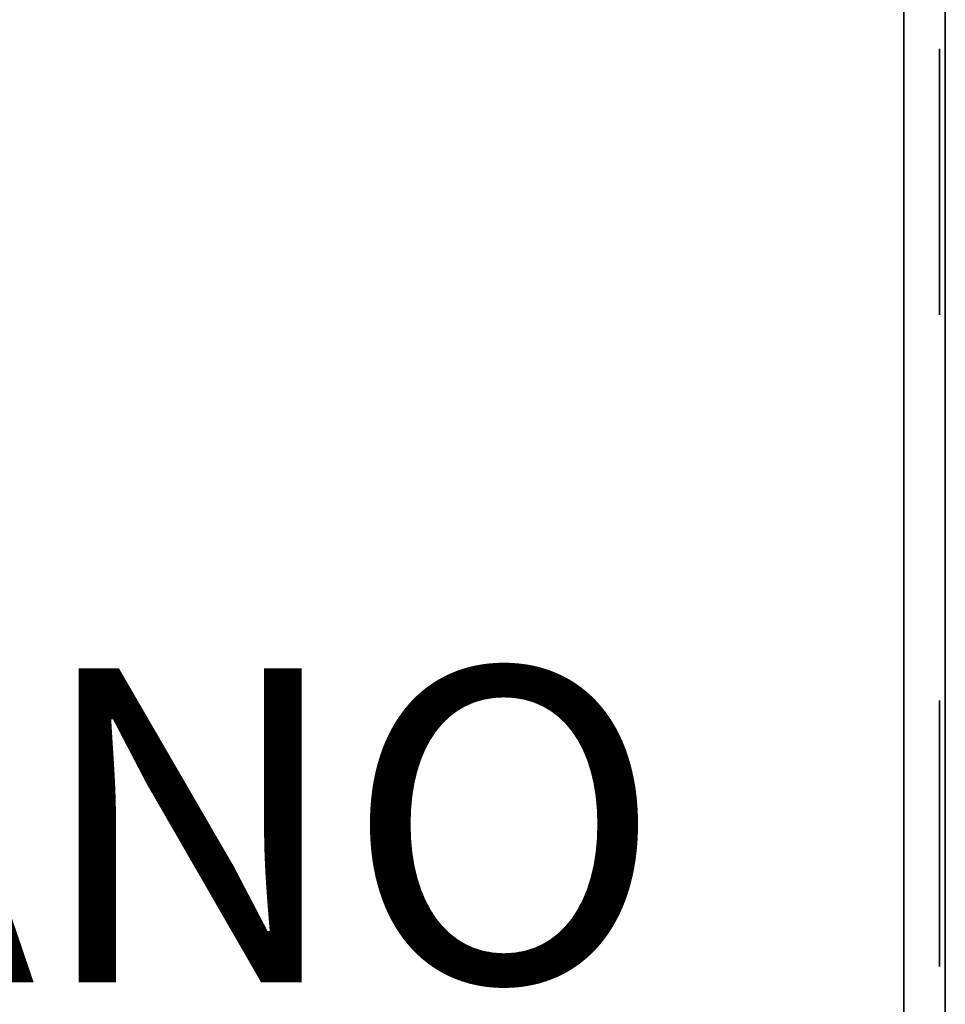
# Model space of a CAD drawing. Extents: x -2594 to 242556, y -25960 to 64244.
# Drawn here: x 65434 to 65788, y 20001 to 20377 of the extents above; entities that cross this region are included whole.
import ezdxf
from ezdxf.enums import TextEntityAlignment as Align

# ---------------------------------------------------------------- set-up
doc = ezdxf.new("R2010")
doc.units = 0
doc.header["$LTSCALE"] = 50
doc.header["$MEASUREMENT"] = 0
doc.layers.add('CIRCUITEO', color=5, linetype='CONTINUOUS')
doc.layers.add('IPXLIBROS', color=8, linetype='CONTINUOUS')
doc.styles.add('ROMANS', font='romans', dxfattribs={"width": 0.8, "height": 1})

msp = doc.modelspace()

# ---------------------------------------------------------------- linework, layer by layer
at = {"layer": 'IPXLIBROS'}
for points in [[(65771.94292, 19821.58688, 349.25001), (65771.94292, 19821.58688, 365.12499), (65771.94292, 20689.85036, 365.12499), (65771.94292, 20689.85036, 349.25001)], [(65771.94292, 19821.58688, 679.45002), (65771.94292, 19821.58688, 695.325), (65771.94292, 20689.85036, 695.325), (65771.94292, 20689.85036, 679.45002)], [(65771.94292, 19821.58688, 1009.65), (65771.94292, 19821.58688, 1025.52498), (65771.94292, 20689.85036, 1025.52498), (65771.94292, 20689.85036, 1009.65)], [(65771.94292, 19821.58688, 1339.85005), (65771.94292, 19821.58688, 1355.72495), (65771.94292, 20689.85036, 1355.72495), (65771.94292, 20689.85036, 1339.85005)], [(65771.94292, 19821.58688, 1654.17505), (65771.94292, 19821.58688, 1670.04995), (65771.94292, 20689.85036, 1670.04995), (65771.94292, 20689.85036, 1654.17505)], [(65771.94292, 19821.58688, 19.05), (65771.94292, 19821.58688, 34.925), (65771.94292, 20689.85036, 34.925), (65771.94292, 20689.85036, 19.05)], [(65787.81793, 20689.85036, 1670.04995), (65787.81793, 19821.58688, 1670.04995), (65771.94292, 19821.58688, 1670.04995), (65771.94292, 20689.85036, 1670.04995)], [(65771.94292, 20689.85036, 19.05), (65771.94292, 20689.85036, 1670.04995), (65771.94292, 19821.58688, 1670.04995), (65771.94292, 19821.58688, 19.05)], [(65787.81793, 20689.85036, 19.05), (65771.94292, 20689.85036, 19.05), (65771.94292, 19821.58688, 19.05), (65787.81793, 19821.58688, 19.05)], [(65787.81793, 19821.58688, 19.05), (65787.81793, 19821.58688, 1670.04995), (65787.81793, 20689.85036, 1670.04995), (65787.81793, 20689.85036, 19.05)], [(65785.56957, 20365.8487, 101.6), (65785.56957, 20264.2487, 101.6), (65785.56957, 20264.2487, 134.874), (65785.56957, 20365.8487, 134.874)], [(65785.56957, 20116.93751, 101.6), (65785.56957, 20015.3375, 101.6), (65785.56957, 20015.3375, 134.874), (65785.56957, 20116.93751, 134.874)]]:
    msp.add_3dface(points, dxfattribs=at)

# ---------------------------------------------------------------- texts
at = {"layer": 'CIRCUITEO', "color": 6, "style": 'ROMANS'}
msp.add_text('REGISTRO SOTANO', height=120, dxfattribs=at).set_placement((64942.18151, 20009.21517), align=Align.CENTER)

doc.saveas('drawing.dxf')
